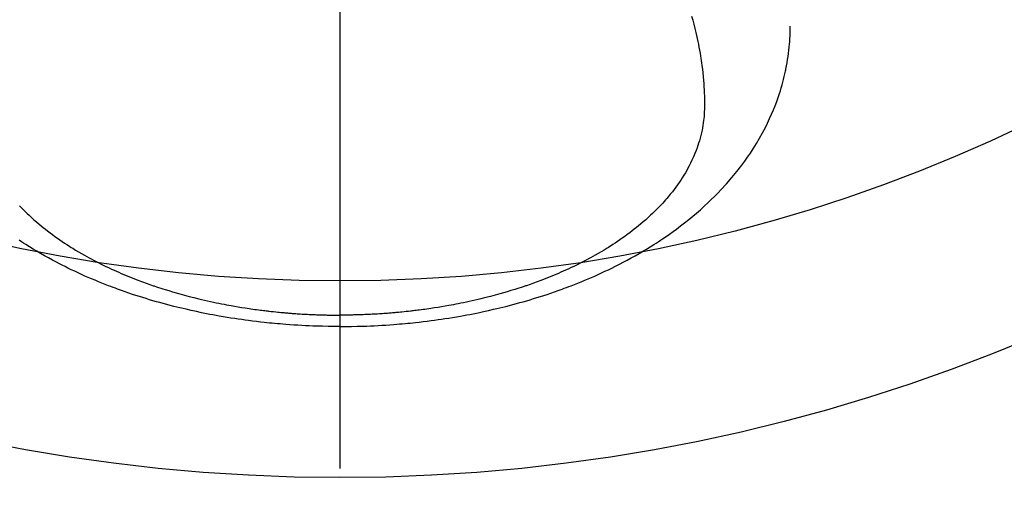
# Model space of a CAD drawing. Extents: x 56059 to 82181, y 210 to 8610.
# Drawn here: x 72083 to 72133, y 7153 to 7178 of the extents above; entities that cross this region are included whole.
import ezdxf

# ---------------------------------------------------------------- set-up
doc = ezdxf.new("R2010")
doc.units = 0
doc.header["$LTSCALE"] = 50
doc.header["$MEASUREMENT"] = 0
doc.linetypes.add('CENTER2', pattern=[1.125, 0.75, -0.125, 0.125, -0.125])
doc.layers.get('0').update_dxf_attribs({"linetype": 'CONTINUOUS'})
doc.layers.add('150-機器', color=8, linetype='CONTINUOUS')
doc.layers.add('160-文字', color=254, linetype='CONTINUOUS')
doc.styles.add('KH001', font='txt')
doc.dimstyles.new('KH1xx030', dxfattribs={"dimscale": 30, "dimtxt": 2, "dimasz": 0.6, "dimexe": 0.3, "dimexo": 1.2, "dimgap": 0.5, "dimtad": 3, "dimdec": 1, "dimdsep": 46, "dimlunit": 6, "dimtxsty": 'KH001', "dimblk": 'DOT', "dimcen": 1, "dimdle": 1, "dimclrd": 256, "dimclre": 256, "dimclrt": 256, "dimadec": 0, "dimazin": 0, "dimtfac": 1, "dimtdec": 1, "dimtix": 1, "dimtmove": 2, "dimatfit": 3, "dimldrblk": 'CLOSEDBLANK', "dimfxl": 1, "dimtolj": 1, "dimtzin": 0, "dimlwd": -1, "dimlwe": -1, "dimarcsym": 0})

# ---------------------------------------------------------------- blocks, each defined once
blk = doc.blocks.new('_ClosedBlank')
at = {"color": 0, "linetype": 'ByBlock', "lineweight": -2}
for p, q in [((-1, 0.1667), (0, 0)), ((-1, 0.1667), (-1, -0.1667)), ((0, 0), (-1, -0.1667))]:
    blk.add_line(p, q, dxfattribs=at)
blk = doc.blocks.new('_Dot')
at = {"color": 0, "linetype": 'ByBlock', "lineweight": -2}
blk.add_line((-0.5, 0), (-1, 0), dxfattribs=at)
at = {"color": 0, "linetype": 'ByBlock', "const_width": 0.5}
blk.add_lwpolyline([(-0.25, 0, 1), (0.25, 0, 1)], format="xyb", close=True, dxfattribs=at)

msp = doc.modelspace()

# ---------------------------------------------------------------- linework, layer by layer
at = {"layer": '150-機器', "color": 161, "linetype": 'CENTER2'}
msp.add_line((72099.154, 7586.861), (72099.154, 7095.419), dxfattribs=at)
at = {"layer": '150-機器', "color": 13, "linetype": 'Continuous'}
for points in [[(72117.07, 7178.617), (72117.128, 7178.409), (72117.183, 7178.2), (72117.237, 7177.99), (72117.287, 7177.78), (72117.321, 7177.631), (72117.354, 7177.481), (72117.385, 7177.332), (72117.415, 7177.182), (72117.443, 7177.034), (72117.471, 7176.885), (72117.497, 7176.736), (72117.522, 7176.587), (72117.54, 7176.468), (72117.558, 7176.35), (72117.574, 7176.231), (72117.59, 7176.112), (72117.614, 7175.921), (72117.636, 7175.729), (72117.655, 7175.537), (72117.672, 7175.345), (72117.684, 7175.184), (72117.695, 7175.023), (72117.704, 7174.861), (72117.712, 7174.7), (72117.718, 7174.554), (72117.722, 7174.408), (72117.724, 7174.262), (72117.725, 7174.116), (72117.722, 7173.914), (72117.714, 7173.712), (72117.7, 7173.51), (72117.679, 7173.308), (72117.663, 7173.183), (72117.644, 7173.058), (72117.622, 7172.934), (72117.597, 7172.81), (72117.568, 7172.676), (72117.536, 7172.543), (72117.501, 7172.411), (72117.464, 7172.279), (72117.426, 7172.155), (72117.386, 7172.032), (72117.343, 7171.909), (72117.298, 7171.787), (72117.232, 7171.62), (72117.162, 7171.455), (72117.087, 7171.291), (72117.009, 7171.129), (72116.947, 7171.008), (72116.883, 7170.888), (72116.818, 7170.769), (72116.75, 7170.651), (72116.673, 7170.523), (72116.593, 7170.397), (72116.512, 7170.272), (72116.428, 7170.148), (72116.346, 7170.03), (72116.262, 7169.914), (72116.176, 7169.8), (72116.088, 7169.686), (72116.037, 7169.621), (72115.984, 7169.555), (72115.931, 7169.491), (72115.878, 7169.427), (72115.809, 7169.346), (72115.739, 7169.266), (72115.669, 7169.186), (72115.598, 7169.108), (72115.532, 7169.036), (72115.465, 7168.965), (72115.397, 7168.895), (72115.329, 7168.825), (72115.244, 7168.739), (72115.157, 7168.654), (72115.07, 7168.57), (72114.981, 7168.486), (72114.856, 7168.371), (72114.73, 7168.258), (72114.602, 7168.146), (72114.473, 7168.036), (72114.365, 7167.947), (72114.257, 7167.86), (72114.147, 7167.773), (72114.037, 7167.687), (72113.914, 7167.594), (72113.789, 7167.502), (72113.664, 7167.411), (72113.538, 7167.321), (72113.418, 7167.238), (72113.297, 7167.155), (72113.176, 7167.074), (72113.053, 7166.994), (72112.98, 7166.947), (72112.907, 7166.901), (72112.834, 7166.854), (72112.76, 7166.809), (72112.609, 7166.717), (72112.458, 7166.627), (72112.305, 7166.538), (72112.152, 7166.451), (72112.039, 7166.388), (72111.926, 7166.326), (72111.813, 7166.265), (72111.699, 7166.204), (72111.5, 7166.101), (72111.301, 7166.001), (72111.1, 7165.902), (72110.898, 7165.806), (72110.776, 7165.75), (72110.654, 7165.694), (72110.531, 7165.639), (72110.408, 7165.585), (72110.283, 7165.531), (72110.158, 7165.478), (72110.033, 7165.425), (72109.907, 7165.373), (72109.779, 7165.322), (72109.65, 7165.271), (72109.521, 7165.22), (72109.392, 7165.171), (72109.208, 7165.102), (72109.024, 7165.034), (72108.839, 7164.969), (72108.653, 7164.905), (72108.613, 7164.891), (72108.572, 7164.878), (72108.532, 7164.864), (72108.491, 7164.851), (72108.383, 7164.815), (72108.275, 7164.78), (72108.166, 7164.745), (72108.058, 7164.71), (72107.869, 7164.652), (72107.68, 7164.595), (72107.491, 7164.54), (72107.301, 7164.486), (72107.062, 7164.42), (72106.823, 7164.357), (72106.583, 7164.296), (72106.342, 7164.236), (72106.191, 7164.201), (72106.04, 7164.165), (72105.889, 7164.131), (72105.738, 7164.098), (72105.597, 7164.068), (72105.455, 7164.038), (72105.314, 7164.009), (72105.172, 7163.981), (72105.053, 7163.958), (72104.934, 7163.935), (72104.815, 7163.913), (72104.696, 7163.891), (72104.516, 7163.86), (72104.335, 7163.829), (72104.155, 7163.8), (72103.974, 7163.772), (72103.877, 7163.757), (72103.78, 7163.742), (72103.683, 7163.728), (72103.585, 7163.714), (72103.488, 7163.7), (72103.391, 7163.687), (72103.293, 7163.674), (72103.196, 7163.661), (72103.122, 7163.652), (72103.048, 7163.643), (72102.975, 7163.634), (72102.901, 7163.625), (72102.866, 7163.621), (72102.83, 7163.617), (72102.794, 7163.613), (72102.759, 7163.609), (72102.647, 7163.596), (72102.534, 7163.584), (72102.422, 7163.573), (72102.31, 7163.561), (72102.236, 7163.554), (72102.161, 7163.547), (72102.087, 7163.54), (72102.013, 7163.533), (72101.951, 7163.528), (72101.889, 7163.523), (72101.827, 7163.518), (72101.765, 7163.512), (72101.703, 7163.507), (72101.641, 7163.502), (72101.579, 7163.497), (72101.517, 7163.492), (72101.455, 7163.488), (72101.392, 7163.484), (72101.33, 7163.48), (72101.268, 7163.475), (72101.168, 7163.469), (72101.068, 7163.463), (72100.968, 7163.457), (72100.869, 7163.452), (72100.794, 7163.448), (72100.719, 7163.444), (72100.644, 7163.441), (72100.568, 7163.438), (72100.493, 7163.434), (72100.418, 7163.431), (72100.343, 7163.428), (72100.268, 7163.426), (72100.181, 7163.423), (72100.093, 7163.42), (72100.006, 7163.418), (72099.918, 7163.416), (72099.856, 7163.414), (72099.793, 7163.413), (72099.73, 7163.412), (72099.668, 7163.411), (72099.593, 7163.409), (72099.517, 7163.408), (72099.442, 7163.407), (72099.367, 7163.407), (72099.313, 7163.406), (72099.26, 7163.406), (72099.207, 7163.407), (72099.154, 7163.407)], [(72099.154, 7162.828), (72099.448, 7162.831), (72099.743, 7162.835), (72100.037, 7162.84), (72100.331, 7162.847), (72100.523, 7162.854), (72100.714, 7162.861), (72100.906, 7162.87), (72101.097, 7162.88), (72101.3, 7162.892), (72101.503, 7162.904), (72101.706, 7162.918), (72101.908, 7162.933), (72102.051, 7162.944), (72102.194, 7162.956), (72102.336, 7162.968), (72102.479, 7162.981), (72102.609, 7162.993), (72102.74, 7163.006), (72102.87, 7163.02), (72103, 7163.034), (72103.201, 7163.056), (72103.401, 7163.079), (72103.601, 7163.104), (72103.801, 7163.129), (72103.977, 7163.153), (72104.153, 7163.177), (72104.328, 7163.202), (72104.503, 7163.228), (72104.701, 7163.259), (72104.899, 7163.291), (72105.096, 7163.324), (72105.293, 7163.358), (72105.455, 7163.387), (72105.616, 7163.417), (72105.777, 7163.447), (72105.938, 7163.478), (72106.2, 7163.531), (72106.462, 7163.586), (72106.723, 7163.643), (72106.984, 7163.702), (72107.141, 7163.739), (72107.298, 7163.776), (72107.455, 7163.814), (72107.612, 7163.853), (72107.79, 7163.899), (72107.967, 7163.946), (72108.144, 7163.993), (72108.321, 7164.042), (72108.496, 7164.091), (72108.671, 7164.142), (72108.846, 7164.193), (72109.02, 7164.245), (72109.193, 7164.298), (72109.365, 7164.353), (72109.537, 7164.408), (72109.709, 7164.464), (72109.899, 7164.528), (72110.09, 7164.593), (72110.28, 7164.66), (72110.469, 7164.728), (72110.584, 7164.77), (72110.699, 7164.813), (72110.813, 7164.856), (72110.927, 7164.9), (72111.102, 7164.968), (72111.276, 7165.037), (72111.449, 7165.107), (72111.622, 7165.178), (72111.793, 7165.25), (72111.964, 7165.323), (72112.133, 7165.397), (72112.303, 7165.472), (72112.479, 7165.553), (72112.656, 7165.635), (72112.831, 7165.718), (72113.006, 7165.803), (72113.15, 7165.874), (72113.293, 7165.947), (72113.436, 7166.02), (72113.578, 7166.094), (72113.784, 7166.202), (72113.988, 7166.313), (72114.191, 7166.426), (72114.393, 7166.541), (72114.582, 7166.652), (72114.77, 7166.765), (72114.957, 7166.88), (72115.143, 7166.996), (72115.256, 7167.068), (72115.369, 7167.141), (72115.481, 7167.215), (72115.593, 7167.289), (72115.771, 7167.41), (72115.947, 7167.533), (72116.122, 7167.658), (72116.295, 7167.785), (72116.505, 7167.943), (72116.713, 7168.103), (72116.919, 7168.267), (72117.123, 7168.433), (72117.321, 7168.6), (72117.517, 7168.77), (72117.71, 7168.943), (72117.9, 7169.12), (72118.071, 7169.283), (72118.239, 7169.449), (72118.405, 7169.618), (72118.569, 7169.789), (72118.845, 7170.09), (72119.114, 7170.399), (72119.373, 7170.714), (72119.624, 7171.037), (72119.773, 7171.239), (72119.918, 7171.443), (72120.059, 7171.651), (72120.197, 7171.86), (72120.364, 7172.128), (72120.525, 7172.4), (72120.68, 7172.676), (72120.827, 7172.955), (72120.937, 7173.178), (72121.043, 7173.402), (72121.144, 7173.628), (72121.241, 7173.857), (72121.322, 7174.06), (72121.4, 7174.265), (72121.473, 7174.47), (72121.543, 7174.678), (72121.589, 7174.823), (72121.633, 7174.968), (72121.676, 7175.114), (72121.716, 7175.26), (72121.751, 7175.398), (72121.785, 7175.537), (72121.818, 7175.675), (72121.848, 7175.815), (72121.854, 7175.842), (72121.86, 7175.87), (72121.866, 7175.898), (72121.871, 7175.925), (72121.902, 7176.084), (72121.931, 7176.243), (72121.958, 7176.402), (72121.983, 7176.562), (72122.005, 7176.721), (72122.025, 7176.881), (72122.042, 7177.042), (72122.057, 7177.202), (72122.064, 7177.297), (72122.07, 7177.391), (72122.075, 7177.486), (72122.079, 7177.581), (72122.081, 7177.666), (72122.083, 7177.752), (72122.084, 7177.837), (72122.085, 7177.922), (72122.084, 7177.97), (72122.084, 7178.017), (72122.083, 7178.064), (72122.083, 7178.112)], [(72082.843, 7168.965), (72082.91, 7168.895), (72082.978, 7168.825), (72083.064, 7168.739), (72083.151, 7168.654), (72083.238, 7168.57), (72083.327, 7168.486), (72083.451, 7168.371), (72083.578, 7168.258), (72083.706, 7168.146), (72083.835, 7168.036), (72083.943, 7167.947), (72084.051, 7167.86), (72084.161, 7167.773), (72084.271, 7167.687), (72084.394, 7167.594), (72084.518, 7167.502), (72084.644, 7167.411), (72084.77, 7167.321), (72084.89, 7167.238), (72085.011, 7167.155), (72085.132, 7167.074), (72085.254, 7166.994), (72085.327, 7166.947), (72085.4, 7166.901), (72085.474, 7166.854), (72085.548, 7166.809), (72085.698, 7166.717), (72085.85, 7166.627), (72086.003, 7166.538), (72086.156, 7166.451), (72086.269, 7166.388), (72086.382, 7166.326), (72086.495, 7166.265), (72086.609, 7166.204), (72086.807, 7166.101), (72087.007, 7166.001), (72087.208, 7165.902), (72087.41, 7165.806), (72087.532, 7165.75), (72087.654, 7165.694), (72087.776, 7165.639), (72087.899, 7165.585), (72088.024, 7165.531), (72088.15, 7165.478), (72088.275, 7165.425), (72088.401, 7165.373), (72088.529, 7165.322), (72088.658, 7165.271), (72088.787, 7165.22), (72088.916, 7165.171), (72089.1, 7165.102), (72089.284, 7165.034), (72089.469, 7164.969), (72089.655, 7164.905), (72089.695, 7164.891), (72089.735, 7164.878), (72089.776, 7164.864), (72089.816, 7164.851), (72089.925, 7164.815), (72090.033, 7164.78), (72090.141, 7164.745), (72090.25, 7164.71), (72090.439, 7164.652), (72090.628, 7164.595), (72090.817, 7164.54), (72091.007, 7164.486), (72091.246, 7164.42), (72091.485, 7164.357), (72091.725, 7164.296), (72091.966, 7164.236), (72092.116, 7164.201), (72092.267, 7164.165), (72092.419, 7164.131), (72092.57, 7164.098), (72092.711, 7164.068), (72092.852, 7164.038), (72092.994, 7164.009), (72093.135, 7163.981), (72093.255, 7163.958), (72093.374, 7163.935), (72093.493, 7163.913), (72093.612, 7163.891), (72093.792, 7163.86), (72093.972, 7163.829), (72094.153, 7163.8), (72094.333, 7163.772), (72094.43, 7163.757), (72094.528, 7163.742), (72094.625, 7163.728), (72094.722, 7163.714), (72094.82, 7163.7), (72094.917, 7163.687), (72095.015, 7163.674), (72095.112, 7163.661), (72095.186, 7163.652), (72095.259, 7163.643), (72095.333, 7163.634), (72095.406, 7163.625), (72095.442, 7163.621), (72095.478, 7163.617), (72095.513, 7163.613), (72095.549, 7163.609), (72095.661, 7163.596), (72095.773, 7163.584), (72095.886, 7163.573), (72095.998, 7163.561), (72096.072, 7163.554), (72096.146, 7163.547), (72096.221, 7163.54), (72096.295, 7163.533), (72096.357, 7163.528), (72096.419, 7163.523), (72096.481, 7163.518), (72096.542, 7163.512), (72096.605, 7163.507), (72096.667, 7163.502), (72096.729, 7163.497), (72096.791, 7163.492), (72096.853, 7163.488), (72096.915, 7163.484), (72096.978, 7163.48), (72097.04, 7163.475), (72097.14, 7163.469), (72097.24, 7163.463), (72097.339, 7163.457), (72097.439, 7163.452), (72097.514, 7163.448), (72097.589, 7163.444), (72097.664, 7163.441), (72097.739, 7163.438), (72097.814, 7163.434), (72097.889, 7163.431), (72097.964, 7163.428), (72098.039, 7163.426), (72098.127, 7163.423), (72098.214, 7163.42), (72098.302, 7163.418), (72098.39, 7163.416), (72098.452, 7163.414), (72098.515, 7163.413), (72098.577, 7163.412), (72098.64, 7163.411), (72098.715, 7163.409), (72098.79, 7163.408), (72098.866, 7163.407), (72098.941, 7163.407), (72098.994, 7163.406), (72099.047, 7163.406), (72099.101, 7163.407), (72099.154, 7163.407)], [(72099.154, 7162.828), (72098.859, 7162.831), (72098.565, 7162.835), (72098.271, 7162.84), (72097.976, 7162.847), (72097.785, 7162.854), (72097.593, 7162.861), (72097.402, 7162.87), (72097.21, 7162.88), (72097.008, 7162.892), (72096.805, 7162.904), (72096.602, 7162.918), (72096.4, 7162.933), (72096.257, 7162.944), (72096.114, 7162.956), (72095.972, 7162.968), (72095.829, 7162.981), (72095.699, 7162.993), (72095.568, 7163.006), (72095.438, 7163.02), (72095.307, 7163.034), (72095.107, 7163.056), (72094.907, 7163.079), (72094.707, 7163.104), (72094.507, 7163.129), (72094.331, 7163.153), (72094.155, 7163.177), (72093.98, 7163.202), (72093.804, 7163.228), (72093.607, 7163.259), (72093.409, 7163.291), (72093.212, 7163.324), (72093.015, 7163.358), (72092.853, 7163.387), (72092.692, 7163.417), (72092.531, 7163.447), (72092.37, 7163.478), (72092.108, 7163.531), (72091.846, 7163.586), (72091.585, 7163.643), (72091.324, 7163.702), (72091.167, 7163.739), (72091.009, 7163.776), (72090.852, 7163.814), (72090.696, 7163.853), (72090.518, 7163.899), (72090.341, 7163.946), (72090.163, 7163.993), (72089.987, 7164.042), (72089.811, 7164.091), (72089.636, 7164.142), (72089.462, 7164.193), (72089.287, 7164.245), (72089.115, 7164.298), (72088.943, 7164.353), (72088.771, 7164.408), (72088.599, 7164.464), (72088.408, 7164.528), (72088.218, 7164.593), (72088.028, 7164.66), (72087.838, 7164.728), (72087.724, 7164.77), (72087.609, 7164.813), (72087.495, 7164.856), (72087.38, 7164.9), (72087.206, 7164.968), (72087.032, 7165.037), (72086.858, 7165.107), (72086.685, 7165.178), (72086.514, 7165.25), (72086.344, 7165.323), (72086.174, 7165.397), (72086.005, 7165.472), (72085.828, 7165.553), (72085.652, 7165.635), (72085.477, 7165.718), (72085.302, 7165.803), (72085.158, 7165.874), (72085.015, 7165.947), (72084.872, 7166.02), (72084.73, 7166.094), (72084.524, 7166.202), (72084.32, 7166.313), (72084.117, 7166.426), (72083.915, 7166.541), (72083.725, 7166.652), (72083.537, 7166.765), (72083.35, 7166.88), (72083.165, 7166.996), (72083.051, 7167.068), (72082.939, 7167.141), (72082.827, 7167.215)]]:
    msp.add_lwpolyline(points, dxfattribs=at)
at = {"layer": '150-機器', "color": 13}
for radius in [90.5, 80.5]:
    msp.add_circle((72099.161, 7245.643), radius, dxfattribs=at)

# ---------------------------------------------------------------- leaders
at = {"layer": '160-文字', "annotation_type": 0, "has_hookline": 1, "hookline_direction": 0}
for points, text_width in [([(71285.47, 7478.265), (71435.712, 6265.895), (71453.712, 6265.895)], 1240.203), ([(71555.47, 7471.504), (72828.505, 6506.892), (72846.505, 6506.892)], 1630.051), ([(71979.161, 7458.024), (72877.79, 6818.561), (72895.79, 6818.561)], 1398.579)]:
    msp.add_leader(points, dimstyle='KH1xx030', override={"dimgap": 0.5, "dimtad": 1}, dxfattribs=dict(at, text_width=text_width))

doc.saveas('drawing.dxf')
